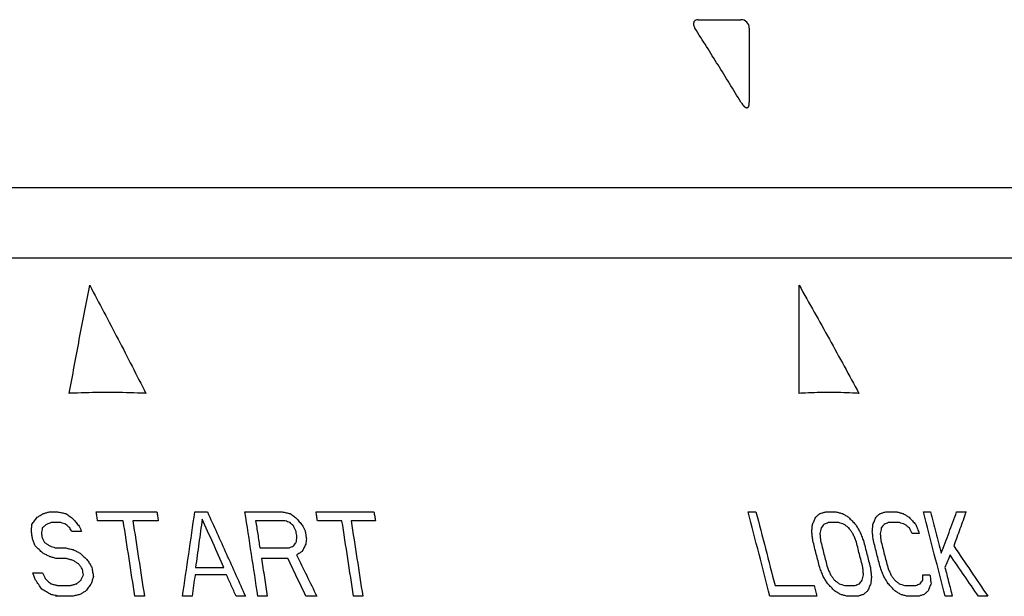
# Model space of a CAD drawing. Units: inches. Extents: x -166 to 573, y 767 to 1290.
# Drawn here: x -92 to -74, y 1004 to 1014 of the extents above; entities that cross this region are included whole.
import ezdxf

# ---------------------------------------------------------------- set-up
doc = ezdxf.new("R2010")
doc.units = ezdxf.units.IN
doc.layers.add('1', color=7, linetype='Continuous')

# ---------------------------------------------------------------- blocks, each defined once
blk = doc.blocks.new('sw395__2', base_point=(-202.6171, 1076.0348))
at = {"color": 2, "linetype": 'Continuous'}
for p, q in [((-622.9697, 1609.0397), (-621.4596, 1609.0418)), ((-621.1592, 1608.7418), (-621.1592, 1606.119)), ((-645.9973, 1591.5698), (-645.71, 1591.5698)), ((-644.3371, 1591.5698), (-642.1846, 1591.5698)), ((-640.8386, 1591.5698), (-640.3922, 1591.5698)), ((-639.06, 1591.5698), (-637.7382, 1591.5698)), ((-636.5358, 1591.5698), (-634.4796, 1591.5698)), ((-621.2038, 1591.5698), (-620.9232, 1591.5698)), ((-618.4471, 1591.5698), (-618.0877, 1591.5698)), ((-616.32, 1591.5698), (-615.9289, 1591.5698)), ((-614.9831, 1591.5698), (-614.7278, 1591.5698)), ((-613.8006, 1591.5698), (-613.4671, 1591.5698)), ((-645.5928, 1591.1868), (-645.9375, 1591.1868)), ((-643.3778, 1591.2507), (-644.2873, 1591.2507)), ((-642.1348, 1591.2507), (-643.038, 1591.2507)), ((-637.6335, 1591.2507), (-638.6787, 1591.2507)), ((-635.6168, 1591.2507), (-636.4859, 1591.2507)), ((-634.4296, 1591.2507), (-635.2922, 1591.2507)), ((-617.9878, 1591.1868), (-618.3471, 1591.1868)), ((-615.8289, 1591.1868), (-616.22, 1591.1868)), ((-644.8557, 1590.8677), (-645.1991, 1590.8677)), ((-615.1258, 1590.8038), (-615.3838, 1590.8038)), ((-645.7991, 1590.2932), (-645.4544, 1590.2932)), ((-638.5302, 1590.2932), (-637.4848, 1590.2932)), ((-645.3955, 1589.9102), (-645.7402, 1589.9102)), ((-637.5355, 1589.9102), (-638.4712, 1589.9102)), ((-640.8122, 1589.5911), (-639.8077, 1589.5911)), ((-646.5843, 1589.3996), (-646.2379, 1589.3996)), ((-639.713, 1589.3358), (-640.8291, 1589.3358)), ((-615.0061, 1589.3358), (-614.7481, 1589.3358)), ((-645.709, 1588.9528), (-645.2492, 1588.9528)), ((-620.2476, 1588.9528), (-618.8617, 1588.9528)), ((-617.7724, 1588.9528), (-617.4131, 1588.9528)), ((-615.6454, 1588.9528), (-615.2542, 1588.9528)), ((-645.1912, 1588.5698), (-645.7856, 1588.5698)), ((-642.6266, 1588.5698), (-642.9664, 1588.5698)), ((-640.9369, 1588.5698), (-641.2735, 1588.5698)), ((-639.0413, 1588.5698), (-639.3743, 1588.5698)), ((-638.2667, 1588.5698), (-638.5982, 1588.5698)), ((-636.5095, 1588.5698), (-636.8923, 1588.5698)), ((-634.8788, 1588.5698), (-635.2037, 1588.5698)), ((-618.7646, 1588.5698), (-620.4308, 1588.5698)), ((-617.316, 1588.5698), (-617.6753, 1588.5698)), ((-615.1571, 1588.5698), (-615.5483, 1588.5698)), ((-613.9556, 1588.5698), (-614.2111, 1588.5698)), ((-612.6942, 1588.5698), (-613.0279, 1588.5698))]:
    blk.add_line(p, q, dxfattribs=at)
at = {"color": 7, "linetype": 'Continuous'}
for p, q in [((-595.9686, 1603.0698), (-681.3704, 1603.0698)), ((-594.1815, 1600.5698), (-647.4704, 1600.5698))]:
    blk.add_line(p, q, dxfattribs=at)
at = {"color": 2, "linetype": 'Continuous'}
blk.add_arc((-621.4592, 1608.7418), 0.3, 0, 90.07923, dxfattribs=at)
for points, knots in [([(-622.9697, 1609.0397), (-622.9883, 1609.0387), (-623.0255, 1609.0368), (-623.0686, 1609.0211), (-623.0965, 1609.0016), (-623.1125, 1608.9857), (-623.1251, 1608.9675), (-623.1342, 1608.9474), (-623.1399, 1608.9257), (-623.1423, 1608.9023), (-623.1414, 1608.8779), (-623.1355, 1608.8409), (-623.1194, 1608.7932), (-623.0985, 1608.7574), (-623.088, 1608.7395)], [0, 0, 0, 0, 0.05577274, 0.11153579, 0.13446225, 0.15737167, 0.17894849, 0.20053242, 0.22320423, 0.24589585, 0.27101017, 0.29612836, 0.35824063, 0.42035999, 0.42035999, 0.42035999, 0.42035999]), ([(-621.4592, 1606.119), (-621.7277, 1606.5576), (-622.2646, 1607.4348), (-622.8136, 1608.3046), (-623.088, 1608.7395)], [0, 0, 0, 0, 1.5427666, 3.085533, 3.085533, 3.085533, 3.085533]), ([(-621.4592, 1606.119), (-621.4473, 1606.1001), (-621.4235, 1606.0623), (-621.3911, 1606.0191), (-621.3645, 1605.9882), (-621.3461, 1605.9692), (-621.3275, 1605.9522), (-621.3094, 1605.9383), (-621.291, 1605.9268), (-621.2735, 1605.9191), (-621.2563, 1605.9149), (-621.2407, 1605.9145), (-621.2263, 1605.9181), (-621.2135, 1605.9247), (-621.2024, 1605.9344), (-621.1928, 1605.9468), (-621.1847, 1605.9612), (-621.1778, 1605.978), (-621.172, 1605.9963), (-621.1653, 1606.0263), (-621.1601, 1606.0673), (-621.1595, 1606.1018), (-621.1592, 1606.119)], [0, 0, 0, 0, 0.06697995, 0.13395883, 0.16163037, 0.18930176, 0.2132499, 0.23719987, 0.25764381, 0.27810607, 0.29432506, 0.31042586, 0.32442535, 0.33844285, 0.35332132, 0.36825937, 0.38537893, 0.40248085, 0.42276367, 0.44305213, 0.49468326, 0.5463159, 0.5463159, 0.5463159, 0.5463159]), ([(-645.2942, 1595.775), (-645.1757, 1596.4149), (-644.9388, 1597.6947), (-644.692, 1598.9726), (-644.5687, 1599.6116)], [0, 0, 0, 0, 1.9522627, 3.9045251, 3.9045251, 3.9045251, 3.9045251]), ([(-644.5687, 1599.6116), (-644.2309, 1598.975), (-643.5554, 1597.7019), (-642.902, 1596.4173), (-642.5753, 1595.775)], [0, 0, 0, 0, 2.1617717, 4.3235444, 4.3235444, 4.3235444, 4.3235444]), ([(-619.3914, 1599.6116), (-619.0322, 1598.9753), (-618.3136, 1597.7028), (-617.6179, 1596.4176), (-617.2701, 1595.775)], [0, 0, 0, 0, 2.192002, 4.3840049, 4.3840049, 4.3840049, 4.3840049]), ([(-638.5982, 1588.5698), (-638.6743, 1589.0699), (-638.8263, 1590.0702), (-638.9821, 1591.0699), (-639.06, 1591.5698)], [0, 0, 0, 0, 1.5176665, 3.0353331, 3.0353331, 3.0353331, 3.0353331]), ([(-620.4308, 1588.5698), (-620.5581, 1589.0702), (-620.8128, 1590.071), (-621.0734, 1591.0702), (-621.2038, 1591.5698)], [0, 0, 0, 0, 1.5489962, 3.0979924, 3.0979924, 3.0979924, 3.0979924]), ([(-620.9232, 1591.5698), (-620.8095, 1591.1339), (-620.582, 1590.2622), (-620.3591, 1589.3892), (-620.2476, 1588.9528)], [0, 0, 0, 0, 1.3514088, 2.7028175, 2.7028175, 2.7028175, 2.7028175]), ([(-614.2111, 1588.5698), (-614.3383, 1589.0702), (-614.5926, 1590.071), (-614.853, 1591.0702), (-614.9831, 1591.5698)], [0, 0, 0, 0, 1.548882, 3.097764, 3.097764, 3.097764, 3.097764]), ([(-614.3467, 1590.1017), (-614.2545, 1590.346), (-614.0702, 1590.8345), (-613.8905, 1591.3247), (-613.8006, 1591.5698)], [0, 0, 0, 0, 0.7831787, 1.5663574, 1.5663574, 1.5663574, 1.5663574]), ([(-613.4671, 1591.5698), (-613.5393, 1591.3674), (-613.6836, 1590.9626), (-613.8312, 1590.5589), (-613.9049, 1590.357)], [0, 0, 0, 0, 0.6446805, 1.289361, 1.289361, 1.289361, 1.289361]), ([(-613.9049, 1590.357), (-613.7023, 1590.0597), (-613.2972, 1589.465), (-612.8952, 1588.8682), (-612.6942, 1588.5698)], [0, 0, 0, 0, 1.0793612, 2.1587224, 2.1587224, 2.1587224, 2.1587224])]:
    blk.add_open_spline(points, degree=3, knots=knots, dxfattribs=at)
for points in [[(-619.3914, 1595.775), (-619.3914, 1596.4145), (-619.3914, 1597.6933), (-619.3914, 1598.9721), (-619.3914, 1599.6116)], [(-645.0027, 1595.7874), (-645.0513, 1595.7856), (-645.1484, 1595.7818), (-645.2456, 1595.7773), (-645.2942, 1595.775)], [(-642.8668, 1595.7874), (-643.2228, 1595.7974), (-643.9347, 1595.8174), (-644.6467, 1595.7974), (-645.0027, 1595.7874)], [(-642.5753, 1595.775), (-642.6239, 1595.7773), (-642.721, 1595.7818), (-642.8182, 1595.7856), (-642.8668, 1595.7874)], [(-619.164, 1595.7874), (-619.2019, 1595.7856), (-619.2777, 1595.7818), (-619.3535, 1595.7773), (-619.3914, 1595.775)], [(-617.4976, 1595.7874), (-617.7753, 1595.7974), (-618.3308, 1595.8174), (-618.8862, 1595.7974), (-619.164, 1595.7874)], [(-617.2701, 1595.775), (-617.308, 1595.7773), (-617.3838, 1595.7818), (-617.4596, 1595.7856), (-617.4976, 1595.7874)], [(-646.619, 1591.123), (-646.5872, 1591.1655), (-646.5235, 1591.2506), (-646.4598, 1591.3357), (-646.428, 1591.3783)], [(-646.428, 1591.3783), (-646.3929, 1591.3996), (-646.3228, 1591.4421), (-646.2526, 1591.4847), (-646.2175, 1591.506)], [(-646.2175, 1591.506), (-646.1808, 1591.5166), (-646.1074, 1591.5379), (-646.034, 1591.5592), (-645.9973, 1591.5698)], [(-645.71, 1591.5698), (-645.6605, 1591.5592), (-645.5615, 1591.5379), (-645.4626, 1591.5166), (-645.4131, 1591.506)], [(-645.4131, 1591.506), (-645.3699, 1591.4741), (-645.2836, 1591.4103), (-645.1972, 1591.3464), (-645.1541, 1591.3145)], [(-645.1541, 1591.3145), (-645.1188, 1591.2719), (-645.0483, 1591.1869), (-644.9779, 1591.1017), (-644.9426, 1591.0592)], [(-644.2873, 1591.2507), (-644.2956, 1591.3038), (-644.3122, 1591.4102), (-644.3288, 1591.5166), (-644.3371, 1591.5698)], [(-642.1846, 1591.5698), (-642.1763, 1591.5166), (-642.1597, 1591.4102), (-642.1431, 1591.3038), (-642.1348, 1591.2507)], [(-641.2735, 1588.5698), (-641.1998, 1589.0696), (-641.0524, 1590.0693), (-640.9098, 1591.0696), (-640.8386, 1591.5698)], [(-640.5754, 1591.3145), (-640.6144, 1591.0272), (-640.6926, 1590.4526), (-640.7723, 1589.8783), (-640.8122, 1589.5911)], [(-639.8077, 1589.5911), (-639.9353, 1589.8785), (-640.1905, 1590.4532), (-640.4471, 1591.0274), (-640.5754, 1591.3145)], [(-640.3922, 1591.5698), (-640.166, 1591.0703), (-639.7137, 1590.0712), (-639.2654, 1589.0703), (-639.0413, 1588.5698)], [(-637.7382, 1591.5698), (-637.6909, 1591.5592), (-637.5962, 1591.5379), (-637.5015, 1591.5166), (-637.4542, 1591.506)], [(-637.4542, 1591.506), (-637.4127, 1591.4741), (-637.3297, 1591.4103), (-637.2468, 1591.3464), (-637.2053, 1591.3145)], [(-637.2053, 1591.3145), (-637.1713, 1591.2719), (-637.1034, 1591.1868), (-637.0354, 1591.1017), (-637.0015, 1591.0592)], [(-636.4859, 1591.2507), (-636.4942, 1591.3038), (-636.5108, 1591.4102), (-636.5275, 1591.5166), (-636.5358, 1591.5698)], [(-634.4796, 1591.5698), (-634.4713, 1591.5166), (-634.4546, 1591.4102), (-634.4379, 1591.3038), (-634.4296, 1591.2507)], [(-618.9186, 1591.123), (-618.8994, 1591.1655), (-618.861, 1591.2506), (-618.8227, 1591.3357), (-618.8036, 1591.3783)], [(-618.8036, 1591.3783), (-618.779, 1591.3996), (-618.7298, 1591.4421), (-618.6806, 1591.4847), (-618.656, 1591.506)], [(-618.656, 1591.506), (-618.6211, 1591.5166), (-618.5515, 1591.5378), (-618.4819, 1591.5592), (-618.4471, 1591.5698)], [(-618.0877, 1591.5698), (-618.0477, 1591.5592), (-617.9676, 1591.5379), (-617.8875, 1591.5166), (-617.8474, 1591.506)], [(-617.8474, 1591.506), (-617.8122, 1591.4847), (-617.7416, 1591.4422), (-617.671, 1591.3996), (-617.6358, 1591.3783)], [(-617.6358, 1591.3783), (-617.595, 1591.3358), (-617.5135, 1591.2507), (-617.4321, 1591.1656), (-617.3914, 1591.123)], [(-616.7727, 1591.123), (-616.7544, 1591.1655), (-616.718, 1591.2506), (-616.6817, 1591.3357), (-616.6635, 1591.3783)], [(-616.6635, 1591.3783), (-616.6398, 1591.3996), (-616.5925, 1591.4421), (-616.5452, 1591.4847), (-616.5216, 1591.506)], [(-616.5216, 1591.506), (-616.488, 1591.5166), (-616.4208, 1591.5378), (-616.3536, 1591.5592), (-616.32, 1591.5698)], [(-615.9289, 1591.5698), (-615.89, 1591.5592), (-615.8124, 1591.5379), (-615.7348, 1591.5166), (-615.696, 1591.506)], [(-615.696, 1591.506), (-615.6617, 1591.4847), (-615.593, 1591.4422), (-615.5245, 1591.3996), (-615.4902, 1591.3783)], [(-615.4902, 1591.3783), (-615.4504, 1591.3358), (-615.3709, 1591.2507), (-615.2914, 1591.1656), (-615.2517, 1591.123)], [(-614.7278, 1591.5698), (-614.6639, 1591.3252), (-614.5362, 1590.836), (-614.4099, 1590.3465), (-614.3467, 1590.1017)], [(-646.6371, 1590.8677), (-646.634, 1590.9102), (-646.628, 1590.9953), (-646.622, 1591.0804), (-646.619, 1591.123)], [(-646.2531, 1590.9953), (-646.2578, 1590.9634), (-646.2671, 1590.8996), (-646.2764, 1590.8358), (-646.281, 1590.8038)], [(-646.1002, 1591.123), (-646.1257, 1591.1017), (-646.1767, 1591.0591), (-646.2276, 1591.0166), (-646.2531, 1590.9953)], [(-645.9375, 1591.1868), (-645.9647, 1591.1762), (-646.0189, 1591.1549), (-646.0731, 1591.1336), (-646.1002, 1591.123)], [(-645.4108, 1591.123), (-645.4411, 1591.1336), (-645.5018, 1591.1549), (-645.5625, 1591.1762), (-645.5928, 1591.1868)], [(-645.2763, 1590.9953), (-645.2987, 1591.0166), (-645.3435, 1591.0592), (-645.3883, 1591.1017), (-645.4108, 1591.123)], [(-645.1991, 1590.8677), (-645.212, 1590.889), (-645.2377, 1590.9315), (-645.2634, 1590.9741), (-645.2763, 1590.9953)], [(-644.9426, 1591.0592), (-644.9282, 1591.0273), (-644.8992, 1590.9634), (-644.8702, 1590.8996), (-644.8557, 1590.8677)], [(-642.9664, 1588.5698), (-643.0343, 1589.0167), (-643.1699, 1589.9106), (-643.3085, 1590.804), (-643.3778, 1591.2507)], [(-643.038, 1591.2507), (-642.9687, 1590.804), (-642.8301, 1589.9106), (-642.6944, 1589.0167), (-642.6266, 1588.5698)], [(-638.6787, 1591.2507), (-638.6539, 1591.0911), (-638.6042, 1590.772), (-638.5548, 1590.4528), (-638.5302, 1590.2932)], [(-637.4591, 1591.1868), (-637.4882, 1591.1975), (-637.5463, 1591.2187), (-637.6044, 1591.24), (-637.6335, 1591.2507)], [(-637.3297, 1591.0592), (-637.3512, 1591.0804), (-637.3944, 1591.123), (-637.4375, 1591.1656), (-637.4591, 1591.1868)], [(-637.2451, 1590.8677), (-637.2592, 1590.8996), (-637.2874, 1590.9634), (-637.3156, 1591.0273), (-637.3297, 1591.0592)], [(-637.0015, 1591.0592), (-636.9874, 1591.0273), (-636.9592, 1590.9634), (-636.9311, 1590.8996), (-636.917, 1590.8677)], [(-635.2037, 1588.5698), (-635.2718, 1589.0167), (-635.408, 1589.9106), (-635.5472, 1590.804), (-635.6168, 1591.2507)], [(-635.2922, 1591.2507), (-635.2225, 1590.804), (-635.0833, 1589.9106), (-634.947, 1589.0167), (-634.8788, 1588.5698)], [(-618.9431, 1590.8677), (-618.939, 1590.9102), (-618.9308, 1590.9953), (-618.9226, 1591.0804), (-618.9186, 1591.123)], [(-618.6133, 1590.9953), (-618.6201, 1590.9634), (-618.6337, 1590.8996), (-618.6473, 1590.8358), (-618.6542, 1590.8038)], [(-618.5109, 1591.123), (-618.528, 1591.1017), (-618.5621, 1591.0591), (-618.5962, 1591.0166), (-618.6133, 1590.9953)], [(-618.3471, 1591.1868), (-618.3744, 1591.1762), (-618.429, 1591.1549), (-618.4836, 1591.1336), (-618.5109, 1591.123)], [(-617.7923, 1591.123), (-617.8248, 1591.1336), (-617.89, 1591.1549), (-617.9552, 1591.1762), (-617.9878, 1591.1868)], [(-617.6252, 1590.9953), (-617.653, 1591.0166), (-617.7087, 1591.0592), (-617.7644, 1591.1017), (-617.7923, 1591.123)], [(-617.4864, 1590.8038), (-617.5095, 1590.8358), (-617.5557, 1590.8996), (-617.602, 1590.9634), (-617.6252, 1590.9953)], [(-617.3914, 1591.123), (-617.3655, 1591.0805), (-617.3138, 1590.9954), (-617.2621, 1590.9102), (-617.2363, 1590.8677)], [(-616.7944, 1590.8677), (-616.7907, 1590.9102), (-616.7835, 1590.9953), (-616.7763, 1591.0804), (-616.7727, 1591.123)], [(-616.4761, 1590.9953), (-616.4824, 1590.9634), (-616.4951, 1590.8996), (-616.5077, 1590.8358), (-616.5141, 1590.8038)], [(-616.378, 1591.123), (-616.3944, 1591.1017), (-616.427, 1591.0591), (-616.4598, 1591.0166), (-616.4761, 1590.9953)], [(-616.22, 1591.1868), (-616.2464, 1591.1762), (-616.299, 1591.1549), (-616.3517, 1591.1336), (-616.378, 1591.123)], [(-615.6393, 1591.123), (-615.6709, 1591.1336), (-615.7341, 1591.1549), (-615.7973, 1591.1762), (-615.8289, 1591.1868)], [(-615.4766, 1590.9953), (-615.5037, 1591.0166), (-615.5579, 1591.0592), (-615.6122, 1591.1017), (-615.6393, 1591.123)], [(-615.3838, 1590.8038), (-615.3993, 1590.8358), (-615.4302, 1590.8996), (-615.4611, 1590.9634), (-615.4766, 1590.9953)], [(-615.2517, 1591.123), (-615.2307, 1591.0698), (-615.1887, 1590.9634), (-615.1468, 1590.857), (-615.1258, 1590.8038)], [(-646.5975, 1590.6124), (-646.6041, 1590.6549), (-646.6173, 1590.74), (-646.6305, 1590.8251), (-646.6371, 1590.8677)], [(-646.5003, 1590.357), (-646.5165, 1590.3996), (-646.5489, 1590.4847), (-646.5813, 1590.5698), (-646.5975, 1590.6124)], [(-646.281, 1590.8038), (-646.2777, 1590.7826), (-646.2711, 1590.74), (-646.2645, 1590.6975), (-646.2612, 1590.6762)], [(-646.2612, 1590.6762), (-646.2467, 1590.6443), (-646.2176, 1590.5804), (-646.1885, 1590.5166), (-646.174, 1590.4847)], [(-637.2154, 1590.6762), (-637.2203, 1590.7081), (-637.2302, 1590.7719), (-637.2402, 1590.8358), (-637.2451, 1590.8677)], [(-637.2404, 1590.4847), (-637.2363, 1590.5166), (-637.2279, 1590.5804), (-637.2195, 1590.6443), (-637.2154, 1590.6762)], [(-636.917, 1590.8677), (-636.9104, 1590.8251), (-636.8972, 1590.74), (-636.884, 1590.6549), (-636.8774, 1590.6124)], [(-636.8774, 1590.6124), (-636.8815, 1590.5804), (-636.8899, 1590.5166), (-636.8982, 1590.4528), (-636.9024, 1590.4209)], [(-618.9059, 1590.5485), (-618.9121, 1590.6017), (-618.9245, 1590.7081), (-618.9369, 1590.8145), (-618.9431, 1590.8677)], [(-618.6542, 1590.8038), (-618.6507, 1590.7613), (-618.6437, 1590.6762), (-618.6368, 1590.5911), (-618.6334, 1590.5485)], [(-617.3757, 1590.5485), (-617.3942, 1590.5911), (-617.431, 1590.6762), (-617.4679, 1590.7613), (-617.4864, 1590.8038)], [(-617.2363, 1590.8677), (-617.2151, 1590.8145), (-617.1728, 1590.7081), (-617.1305, 1590.6017), (-617.1093, 1590.5485)], [(-616.7558, 1590.5485), (-616.7622, 1590.6017), (-616.775, 1590.7081), (-616.7879, 1590.8145), (-616.7944, 1590.8677)], [(-616.5141, 1590.8038), (-616.5104, 1590.7613), (-616.5029, 1590.6762), (-616.4955, 1590.5911), (-616.4919, 1590.5485)], [(-646.2302, 1590.1017), (-646.2752, 1590.1443), (-646.3652, 1590.2294), (-646.4553, 1590.3145), (-646.5003, 1590.357)], [(-646.174, 1590.4847), (-646.1419, 1590.4634), (-646.0778, 1590.4209), (-646.0136, 1590.3783), (-645.9815, 1590.357)], [(-645.9815, 1590.357), (-645.9511, 1590.3464), (-645.8903, 1590.3251), (-645.8295, 1590.3038), (-645.7991, 1590.2932)], [(-645.4544, 1590.2932), (-645.4049, 1590.2826), (-645.3061, 1590.2613), (-645.2072, 1590.24), (-645.1578, 1590.2294)], [(-637.4848, 1590.2932), (-637.4591, 1590.3038), (-637.4075, 1590.3251), (-637.356, 1590.3464), (-637.3302, 1590.357)], [(-637.3302, 1590.357), (-637.3153, 1590.3783), (-637.2853, 1590.4209), (-637.2554, 1590.4634), (-637.2404, 1590.4847)], [(-636.9024, 1590.4209), (-636.9231, 1590.3783), (-636.9646, 1590.2932), (-637.0061, 1590.2081), (-637.0269, 1590.1655)], [(-618.6595, 1589.5911), (-618.7005, 1589.7507), (-618.7823, 1590.0699), (-618.8647, 1590.389), (-618.9059, 1590.5485)], [(-618.6334, 1590.5485), (-618.5921, 1590.389), (-618.5097, 1590.0699), (-618.4279, 1589.7507), (-618.387, 1589.5911)], [(-617.1295, 1589.5911), (-617.1704, 1589.7507), (-617.2521, 1590.0699), (-617.3345, 1590.389), (-617.3757, 1590.5485)], [(-617.1093, 1590.5485), (-617.0681, 1590.389), (-616.9857, 1590.0699), (-616.9039, 1589.7507), (-616.863, 1589.5911)], [(-616.5095, 1589.5911), (-616.5504, 1589.7507), (-616.6322, 1590.0699), (-616.7146, 1590.389), (-616.7558, 1590.5485)], [(-616.4919, 1590.5485), (-616.4507, 1590.389), (-616.3683, 1590.0699), (-616.2865, 1589.7507), (-616.2456, 1589.5911)], [(-645.9801, 1589.9741), (-646.0218, 1589.9953), (-646.1052, 1590.0379), (-646.1885, 1590.0804), (-646.2302, 1590.1017)], [(-645.7402, 1589.9102), (-645.7802, 1589.9209), (-645.8601, 1589.9422), (-645.9401, 1589.9634), (-645.9801, 1589.9741)], [(-645.1562, 1589.8464), (-645.1961, 1589.857), (-645.2758, 1589.8783), (-645.3556, 1589.8996), (-645.3955, 1589.9102)], [(-645.1578, 1590.2294), (-645.1163, 1590.2081), (-645.0334, 1590.1656), (-644.9505, 1590.123), (-644.909, 1590.1017)], [(-644.909, 1590.1017), (-644.8644, 1590.0592), (-644.775, 1589.9741), (-644.6857, 1589.889), (-644.641, 1589.8464)], [(-638.4712, 1589.9102), (-638.4369, 1589.6869), (-638.3684, 1589.2401), (-638.3006, 1588.7932), (-638.2667, 1588.5698)], [(-636.8923, 1588.5698), (-636.9993, 1588.7933), (-637.2133, 1589.2403), (-637.4281, 1589.6869), (-637.5355, 1589.9102)], [(-637.0269, 1590.1655), (-637.0601, 1590.1443), (-637.1265, 1590.1017), (-637.193, 1590.0592), (-637.2262, 1590.0379)], [(-637.2262, 1590.0379), (-637.1065, 1589.7933), (-636.8671, 1589.3042), (-636.6287, 1588.8146), (-636.5095, 1588.5698)], [(-614.0336, 1590.0379), (-614.0638, 1589.9634), (-614.1243, 1589.8143), (-614.1851, 1589.6655), (-614.2156, 1589.5911)], [(-613.0279, 1588.5698), (-613.195, 1588.8148), (-613.5292, 1589.3049), (-613.8655, 1589.7936), (-614.0336, 1590.0379)], [(-644.9648, 1589.7187), (-644.9967, 1589.74), (-645.0605, 1589.7826), (-645.1243, 1589.8251), (-645.1562, 1589.8464)], [(-644.821, 1589.5273), (-644.8449, 1589.5592), (-644.8928, 1589.623), (-644.9408, 1589.6868), (-644.9648, 1589.7187)], [(-644.641, 1589.8464), (-644.6155, 1589.8039), (-644.5643, 1589.7188), (-644.5132, 1589.6336), (-644.4876, 1589.5911)], [(-644.4876, 1589.5911), (-644.4795, 1589.5379), (-644.4632, 1589.4315), (-644.447, 1589.3251), (-644.4389, 1589.2719)], [(-618.5325, 1589.2719), (-618.5537, 1589.3251), (-618.596, 1589.4315), (-618.6383, 1589.5379), (-618.6595, 1589.5911)], [(-618.387, 1589.5911), (-618.3686, 1589.5485), (-618.3317, 1589.4634), (-618.2949, 1589.3783), (-618.2764, 1589.3358)], [(-617.1087, 1589.3358), (-617.1122, 1589.3783), (-617.1191, 1589.4634), (-617.126, 1589.5485), (-617.1295, 1589.5911)], [(-616.863, 1589.5911), (-616.8568, 1589.5379), (-616.8444, 1589.4315), (-616.832, 1589.3251), (-616.8259, 1589.2719)], [(-616.3839, 1589.2719), (-616.4048, 1589.3251), (-616.4467, 1589.4315), (-616.4885, 1589.5379), (-616.5095, 1589.5911)], [(-616.2456, 1589.5911), (-616.2274, 1589.5485), (-616.191, 1589.4634), (-616.1546, 1589.3783), (-616.1365, 1589.3358)], [(-614.2156, 1589.5911), (-614.1721, 1589.4209), (-614.0851, 1589.0806), (-613.9987, 1588.7401), (-613.9556, 1588.5698)], [(-646.4876, 1589.1443), (-646.5037, 1589.1868), (-646.5359, 1589.2719), (-646.5682, 1589.357), (-646.5843, 1589.3996)], [(-646.2379, 1589.3996), (-646.2234, 1589.3677), (-646.1944, 1589.3039), (-646.1655, 1589.24), (-646.151, 1589.2081)], [(-644.877, 1589.1443), (-644.8628, 1589.1762), (-644.8344, 1589.24), (-644.8059, 1589.3038), (-644.7917, 1589.3358)], [(-644.7917, 1589.3358), (-644.7966, 1589.3677), (-644.8063, 1589.4315), (-644.8161, 1589.4953), (-644.821, 1589.5273)], [(-644.4389, 1589.2719), (-644.4515, 1589.2294), (-644.4766, 1589.1443), (-644.5018, 1589.0592), (-644.5143, 1589.0166)], [(-640.8291, 1589.3358), (-640.847, 1589.2081), (-640.8828, 1588.9527), (-640.9188, 1588.6975), (-640.9369, 1588.5698)], [(-639.3743, 1588.5698), (-639.4307, 1588.6975), (-639.5435, 1588.9529), (-639.6565, 1589.2081), (-639.713, 1589.3358)], [(-618.3766, 1589.0166), (-618.4025, 1589.0592), (-618.4545, 1589.1443), (-618.5065, 1589.2294), (-618.5325, 1589.2719)], [(-618.2764, 1589.3358), (-618.2532, 1589.3039), (-618.2067, 1589.24), (-618.1603, 1589.1762), (-618.1371, 1589.1443)], [(-617.149, 1589.1443), (-617.1423, 1589.1762), (-617.1289, 1589.24), (-617.1154, 1589.3038), (-617.1087, 1589.3358)], [(-616.8259, 1589.2719), (-616.8298, 1589.2294), (-616.8377, 1589.1443), (-616.8456, 1589.0592), (-616.8496, 1589.0166)], [(-616.2309, 1589.0166), (-616.2564, 1589.0592), (-616.3074, 1589.1443), (-616.3584, 1589.2294), (-616.3839, 1589.2719)], [(-616.1365, 1589.3358), (-616.1137, 1589.3039), (-616.0682, 1589.24), (-616.0227, 1589.1762), (-616, 1589.1443)], [(-615.0004, 1589.1443), (-615.0013, 1589.1762), (-615.0032, 1589.24), (-615.0051, 1589.3038), (-615.0061, 1589.3358)], [(-614.7481, 1589.3358), (-614.7417, 1589.2826), (-614.7288, 1589.1762), (-614.7161, 1589.0698), (-614.7097, 1589.0166)], [(-646.2658, 1588.8251), (-646.3028, 1588.8783), (-646.3767, 1588.9847), (-646.4506, 1589.0911), (-646.4876, 1589.1443)], [(-646.151, 1589.2081), (-646.1173, 1589.1762), (-646.05, 1589.1124), (-645.9826, 1589.0485), (-645.949, 1589.0166)], [(-645.949, 1589.0166), (-645.909, 1589.006), (-645.829, 1588.9847), (-645.749, 1588.9634), (-645.709, 1588.9528)], [(-645.2492, 1588.9528), (-645.2126, 1588.9634), (-645.1394, 1588.9847), (-645.0661, 1589.006), (-645.0295, 1589.0166)], [(-645.0295, 1589.0166), (-645.0041, 1589.0379), (-644.9533, 1589.0804), (-644.9025, 1589.123), (-644.877, 1589.1443)], [(-644.5143, 1589.0166), (-644.546, 1588.974), (-644.6093, 1588.8889), (-644.6727, 1588.8038), (-644.7044, 1588.7613)], [(-618.8617, 1588.9528), (-618.8455, 1588.889), (-618.8131, 1588.7613), (-618.7808, 1588.6336), (-618.7646, 1588.5698)], [(-618.1303, 1588.7613), (-618.1713, 1588.8039), (-618.2534, 1588.889), (-618.3355, 1588.9741), (-618.3766, 1589.0166)], [(-618.1371, 1589.1443), (-618.1091, 1589.123), (-618.053, 1589.0805), (-617.997, 1589.0379), (-617.969, 1589.0166)], [(-617.969, 1589.0166), (-617.9362, 1589.006), (-617.8707, 1588.9847), (-617.8052, 1588.9634), (-617.7724, 1588.9528)], [(-617.4131, 1588.9528), (-617.386, 1588.9634), (-617.3318, 1588.9847), (-617.2776, 1589.006), (-617.2504, 1589.0166)], [(-617.2504, 1589.0166), (-617.2335, 1589.0379), (-617.1997, 1589.0804), (-617.1659, 1589.123), (-617.149, 1589.1443)], [(-616.8496, 1589.0166), (-616.8684, 1588.974), (-616.906, 1588.8889), (-616.9438, 1588.8038), (-616.9626, 1588.7613)], [(-615.9904, 1588.7613), (-616.0304, 1588.8039), (-616.1106, 1588.889), (-616.1908, 1588.9741), (-616.2309, 1589.0166)], [(-616, 1589.1443), (-615.9727, 1589.123), (-615.9181, 1589.0805), (-615.8635, 1589.0379), (-615.8362, 1589.0166)], [(-615.8362, 1589.0166), (-615.8044, 1589.006), (-615.7408, 1588.9847), (-615.6772, 1588.9634), (-615.6454, 1588.9528)], [(-615.2542, 1588.9528), (-615.2281, 1588.9634), (-615.1758, 1588.9847), (-615.1235, 1589.006), (-615.0974, 1589.0166)], [(-615.0974, 1589.0166), (-615.0812, 1589.0379), (-615.0488, 1589.0804), (-615.0165, 1589.123), (-615.0004, 1589.1443)], [(-614.7097, 1589.0166), (-614.7275, 1588.974), (-614.7632, 1588.8889), (-614.799, 1588.8038), (-614.8169, 1588.7613)], [(-645.9485, 1588.6336), (-646.0014, 1588.6656), (-646.1071, 1588.7294), (-646.2129, 1588.7932), (-646.2658, 1588.8251)], [(-645.6509, 1588.5698), (-645.7005, 1588.5804), (-645.7997, 1588.6017), (-645.8989, 1588.623), (-645.9485, 1588.6336)], [(-644.9141, 1588.6336), (-644.9603, 1588.623), (-645.0527, 1588.6017), (-645.145, 1588.5804), (-645.1912, 1588.5698)], [(-644.7044, 1588.7613), (-644.7393, 1588.74), (-644.8092, 1588.6974), (-644.8792, 1588.6549), (-644.9141, 1588.6336)], [(-617.917, 1588.6336), (-617.9525, 1588.6549), (-618.0236, 1588.6975), (-618.0947, 1588.74), (-618.1303, 1588.7613)], [(-617.6753, 1588.5698), (-617.7156, 1588.5805), (-617.7962, 1588.6018), (-617.8767, 1588.623), (-617.917, 1588.6336)], [(-617.1086, 1588.6336), (-617.1432, 1588.623), (-617.2123, 1588.6017), (-617.2815, 1588.5804), (-617.316, 1588.5698)], [(-616.9626, 1588.7613), (-616.987, 1588.74), (-617.0356, 1588.6974), (-617.0843, 1588.6549), (-617.1086, 1588.6336)], [(-615.7828, 1588.6336), (-615.8174, 1588.6549), (-615.8866, 1588.6975), (-615.9558, 1588.74), (-615.9904, 1588.7613)], [(-615.5483, 1588.5698), (-615.5874, 1588.5805), (-615.6655, 1588.6018), (-615.7437, 1588.623), (-615.7828, 1588.6336)], [(-614.957, 1588.6336), (-614.9903, 1588.623), (-615.057, 1588.6017), (-615.1237, 1588.5804), (-615.1571, 1588.5698)], [(-614.8169, 1588.7613), (-614.8402, 1588.74), (-614.8869, 1588.6974), (-614.9336, 1588.6549), (-614.957, 1588.6336)]]:
    blk.add_open_spline(points, degree=3, dxfattribs=at)

msp = doc.modelspace()

# ---------------------------------------------------------------- block references
at = {"layer": '1', "xscale": 0.5, "yscale": 0.5, "zscale": 0.5}
msp.add_blockref('sw395__2', (130.374, 747.613), dxfattribs=at)

doc.saveas('drawing.dxf')
